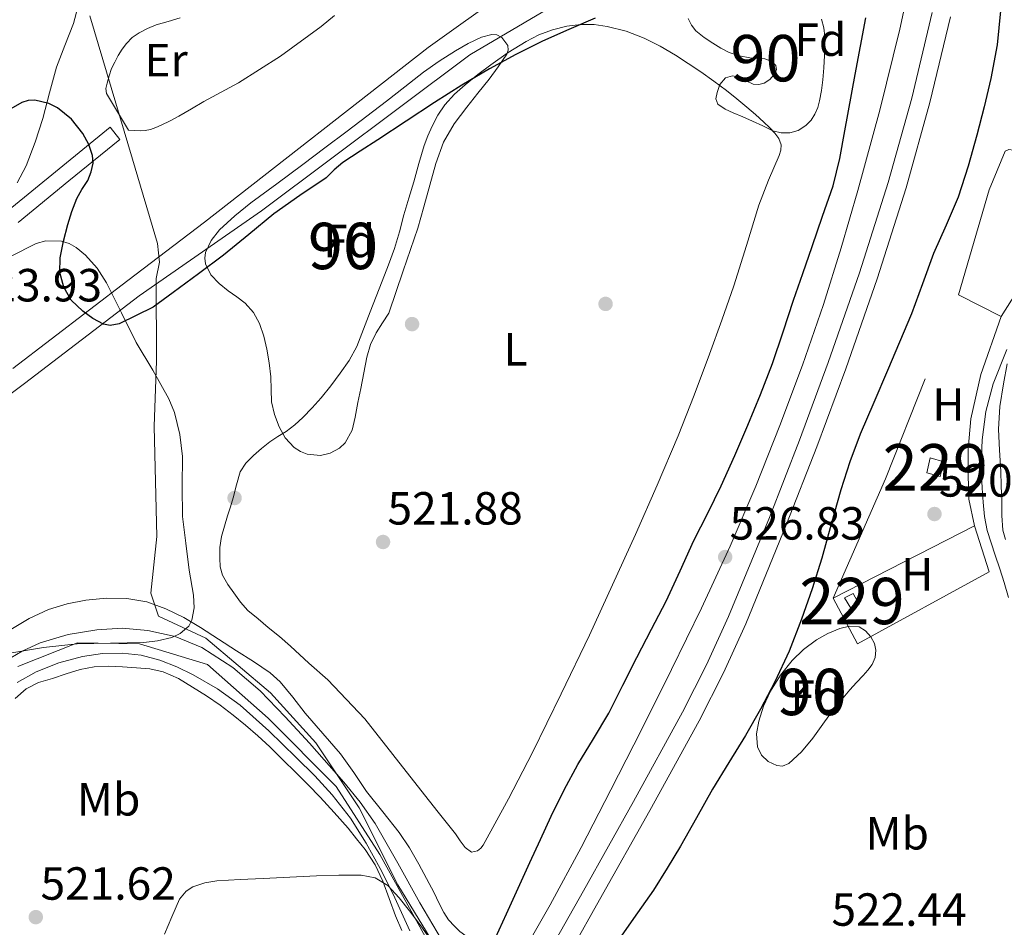
# Model space of a CAD drawing. Units: metres. Extents: x 566314 to 573165, y 4747259 to 4751955.
# Drawn here: x 566709 to 566921, y 4748559 to 4748755 of the extents above; entities that cross this region are included whole.
import ezdxf
from ezdxf.enums import TextEntityAlignment as Align

# ---------------------------------------------------------------- set-up
doc = ezdxf.new("R2010")
doc.units = ezdxf.units.M
doc.header["$MEASUREMENT"] = 0
for name, pattern in [('DGN Style 2', [85.41880000000002, 51.25128000000001, -34.16752000000001]), ('DGN Style 3', [119.58632000000003, 85.41880000000002, -34.16752000000001]), ('DGN Style 4', [136.75549880000005, 68.33504000000002, -34.16752000000001, 0.08541880000000002, -34.16752000000001])]:
    doc.linetypes.add(name, pattern=pattern)
for name, color, linetype, lineweight in [('Nivel 1', 7, 'Continuous', 0), ('Nivel 11', 7, 'Continuous', 0), ('Nivel 13', 7, 'Continuous', 0), ('Nivel 15', 7, 'Continuous', 0), ('Nivel 17', 7, 'Continuous', 0), ('Nivel 20', 7, 'Continuous', 0), ('Nivel 21', 7, 'Continuous', 0), ('Nivel 23', 7, 'Continuous', 0), ('Nivel 24', 7, 'Continuous', 0), ('Nivel 35', 7, 'Continuous', 0), ('Nivel 36', 7, 'Continuous', 0), ('Nivel 37', 7, 'Continuous', 0), ('Nivel 4', 7, 'Continuous', 0), ('Nivel 41', 7, 'Continuous', 0), ('Nivel 48', 7, 'Continuous', 0), ('Nivel 5', 7, 'Continuous', 0), ('Nivel 51', 7, 'Continuous', 0), ('Nivel 52', 7, 'Continuous', 0), ('Nivel 57', 7, 'Continuous', 0), ('Nivel 7', 7, 'Continuous', 0)]:
    doc.layers.add(name, color=color, linetype=linetype, lineweight=lineweight)
doc.styles.add('Style-Arial', font='txt')
doc.styles.add('Style-Arial Narrow', font='txt')

# ---------------------------------------------------------------- blocks, each defined once
blk = doc.blocks.new('5PATER')
at = {"layer": 'Nivel 7', "linetype": 'Continuous', "lineweight": 0}
h = blk.add_hatch(color=51, dxfattribs=at)
edge = h.paths.add_edge_path()
edge.add_ellipse((-0.00104764848947525, -0.0005224533379077911), major_axis=(-1.095731442372465, -1.110710699892244), ratio=0.999422240966032, start_angle=0, end_angle=360)
blk = doc.blocks.new('5PERFI_1')
at = {"layer": 'Nivel 17', "linetype": 'Continuous', "lineweight": 0}
h = blk.add_hatch(color=7, dxfattribs=at)
edge = h.paths.add_edge_path()
edge.add_arc((-0.003348067402839661, 0.002808375284075737), 1.559999998626405, 315.0000000018422, 675.0000000018422)
blk = doc.blocks.new('5PERFI')
at = {"layer": 'Nivel 17', "color": 7, "linetype": 'Continuous', "lineweight": 0}
blk.add_blockref('5PERFI_1', (0, 0), dxfattribs=at)

msp = doc.modelspace()

# ---------------------------------------------------------------- linework, layer by layer
at = {"layer": 'Nivel 1', "color": 7, "linetype": 'Continuous', "lineweight": 0}
msp.add_polyline3d([(566800.2399999984, 4748552.619999999, 524.48), (566790.4400000013, 4748568.65, 523.03), (566782.1099999994, 4748585.210000001, 523.79), (566772.7699999996, 4748599.24, 522.1), (566762.9899999984, 4748610.02, 522.05), (566749.0199999996, 4748621.790000001, 520.86), (566738.8299999982, 4748626.529999999, 521.08), (566737.1799999997, 4748631.48, 520.1800000000001), (566738.4899999984, 4748643.76, 521.29), (566737.870000001, 4748667.48, 523.29), (566738.3599999994, 4748681.6, 524.34), (566738.3500000015, 4748699.369999999, 525.04), (566739.0100000016, 4748702.890000001, 525.0600000000001), (566738.6000000015, 4748706.939999999, 525.08), (566733.1799999997, 4748725.07, 525.26), (566724.0399999991, 4748755.99, 526.67)], dxfattribs=at)
at = {"layer": 'Nivel 11', "color": 142, "linetype": 'Continuous', "lineweight": 13}
for points in [[(566705.7899999991, 4748616.82, 518.1), (566709.4100000001, 4748619, 518.11), (566713.3299999982, 4748620.800000001, 518.12), (566719.3500000015, 4748622.609999999, 518.14), (566725.5199999996, 4748623.640000001, 518.19), (566731.0199999996, 4748623.949999999, 518.25), (566736.5100000016, 4748623.49, 518.3100000000001), (566742.4400000013, 4748622.16, 518.3100000000001), (566748.129999999, 4748619.779999999, 518.33), (566754.8200000003, 4748615.51, 518.51), (566760.75, 4748610.439999999, 518.71), (566766.1600000001, 4748604.880000001, 518.94), (566771.3599999994, 4748599.16, 519.15), (566778.8099999987, 4748590.76, 519.25), (566782.3399999999, 4748586.42, 519.25), (566785.5500000007, 4748581.83, 519.24), (566790.4299999997, 4748573.310000001, 519.24), (566795.1700000018, 4748564.720000001, 519.21), (566799.8200000003, 4748556.859999999, 519.14), (566804.5700000003, 4748549.040000001, 519.07), (566807.3900000006, 4748544.85, 519.02)], [(566708.3500000015, 4748612.220000001, 518.3100000000001), (566712.4499999993, 4748614.529999999, 518.3100000000001), (566717.3500000015, 4748616.52, 518.3100000000001), (566722.4600000009, 4748617.859999999, 518.3100000000001), (566726.7300000004, 4748618.49, 518.3100000000001), (566730.9899999984, 4748618.560000001, 518.3100000000001), (566735.0599999987, 4748618.109999999, 518.3100000000001), (566739.0899999999, 4748617.08, 518.3100000000001), (566742.7800000012, 4748615.630000001, 518.3100000000001), (566746.2899999991, 4748613.880000001, 518.3100000000001), (566751.5500000007, 4748610.859999999, 518.38), (566756.4600000009, 4748607.35, 518.52), (566762.620000001, 4748601.84, 518.7), (566768.5399999991, 4748596.1, 518.89), (566772.5, 4748592.15, 519.03), (566776.3000000007, 4748588.050000001, 519.15), (566780.2100000009, 4748583.01, 519.1800000000001), (566783.6000000015, 4748577.6, 519.16), (566786.5899999999, 4748572.16, 519.16), (566789.4200000018, 4748566.640000001, 519.16), (566793, 4748558.73, 519.1800000000001)]]:
    msp.add_polyline3d(points, dxfattribs=at)
at = {"layer": 'Nivel 13', "color": 4, "linetype": 'Continuous', "lineweight": 13}
for points in [[(566707.4200000018, 4748679.98, 525.98), (566732.1799999997, 4748698.9, 525.98), (566748.7100000009, 4748711.52, 525.61), (566796.9499999993, 4748749.140000001, 525.58), (566830.129999999, 4748772.880000001, 525.5600000000001), (566844.1799999997, 4748781.140000001, 525.5600000000001), (566850.0799999982, 4748783.199999999, 525.5600000000001), (566852.1000000015, 4748783.26, 525.5600000000001), (566855.1700000018, 4748783.040000001, 525.5600000000001), (566858.7600000016, 4748782.16, 525.5600000000001), (566869.5500000007, 4748776.310000001, 525.5600000000001)], [(566698.1999999993, 4748668.029999999, 525.98), (566709.9200000018, 4748676.710000001, 525.98), (566734.6799999997, 4748695.640000001, 525.98), (566761.0399999991, 4748713.92, 525.5600000000001), (566805.9400000013, 4748747.6, 525.5600000000001), (566824.129999999, 4748758.290000001, 525.5600000000001), (566848.1499999985, 4748767.9, 525.5600000000001), (566853.6700000018, 4748769.09, 525.5600000000001), (566857.5199999996, 4748769.390000001, 525.5600000000001), (566861.4299999997, 4748769.199999999, 525.5600000000001), (566865.7699999996, 4748767.960000001, 525.5600000000001)]]:
    msp.add_polyline3d(points, dxfattribs=at)
at = {"layer": 'Nivel 15', "color": 1, "linetype": 'Continuous', "lineweight": 0}
for points in [[(566904.5300000012, 4748657.460000001, 521.9300000000001), (566905.25, 4748660.66, 522.1), (566908.1400000006, 4748659.810000001, 521.59), (566907.3999999985, 4748656.66, 521.4300000000001), (566904.5300000012, 4748657.460000001, 521.9300000000001)], [(566888.129999999, 4748628.26, 523.94), (566886.7800000012, 4748630.51, 524.17), (566888.6099999994, 4748631.41, 524), (566889.8999999985, 4748629.07, 523.77), (566888.129999999, 4748628.26, 523.94)]]:
    msp.add_polyline3d(points, dxfattribs=at)
at = {"layer": 'Nivel 20', "color": 7, "linetype": 'DGN Style 2', "lineweight": 0, "extrusion": (-0.4499445289470275, 0.1889737249058697, 0.8728338055814739), "elevation": 642754.9289137288, "flags": 128}
msp.add_lwpolyline([(-4597675.735388201, -1148517.832247254), (-4597703.782819126, -1148517.36095275), (-4597746.449021064, -1148518.344523894)], dxfattribs=at)
at = {"layer": 'Nivel 20', "color": 7, "linetype": 'DGN Style 2', "lineweight": 0, "extrusion": (0.0372454524303225, -0.01866312258439154, 0.9991318552266566), "elevation": -66989.9763660722, "flags": 128}
msp.add_lwpolyline([(4499489.316926297, 1619138.328176187), (4499489.316926297, 1619128.006466057)], dxfattribs=at)
at = {"layer": 'Nivel 20', "color": 7, "linetype": 'DGN Style 2', "lineweight": 0, "extrusion": (0.02081990416908126, 0.01065617959770979, 0.9997264512989399), "elevation": 62925.943937491, "flags": 128}
msp.add_lwpolyline([(3968837.470587252, -2667436.734967191), (3968837.470587252, -2667470.939791411)], dxfattribs=at)
at = {"layer": 'Nivel 20', "color": 7, "linetype": 'DGN Style 2', "lineweight": 0}
for points in [[(566872.6400000006, 4748725.92, 521.34), (566870.3900000006, 4748720.560000001, 521.15), (566868.2699999996, 4748715.15, 521.03), (566865.5899999999, 4748706.470000001, 520.95), (566862.8500000015, 4748697.790000001, 520.87), (566860.2800000012, 4748690.4, 520.8), (566857.629999999, 4748683.029999999, 520.73), (566854.3500000015, 4748674.199999999, 520.82), (566850.8999999985, 4748665.439999999, 521), (566846.3500000015, 4748654.77, 521.16), (566841.6499999985, 4748644.16, 521.29), (566836.7300000004, 4748633.279999999, 521.35), (566831.7300000004, 4748622.439999999, 521.37), (566825.6600000001, 4748609.779999999, 521.35), (566819.4699999988, 4748597.17, 521.34), (566814.3000000007, 4748587.130000001, 521.63), (566808.8299999982, 4748577.199999999, 521.9), (566808.3000000007, 4748576.52, 521.9), (566807.620000001, 4748575.939999999, 521.9), (566806.3500000015, 4748575.68, 521.9), (566804.9299999997, 4748576.640000001, 521.9), (566803.8999999985, 4748578.140000001, 521.95), (566802.879999999, 4748579.619999999, 521.98), (566799.1499999985, 4748584.32, 521.79), (566795.4200000018, 4748589.029999999, 521.61), (566783.3000000007, 4748604.4, 521.79), (566775.3000000007, 4748612.790000001, 521.85), (566771.2699999996, 4748616.439999999, 521.88), (566767.25, 4748620.1, 521.91), (566764.879999999, 4748622.140000001, 522.02), (566762.4800000004, 4748624.130000001, 522.14), (566760.2899999991, 4748625.949999999, 522.16), (566758.1099999994, 4748627.779999999, 522.17), (566756.5100000016, 4748629.58, 522.1800000000001), (566755.1000000015, 4748631.57, 522.19), (566753.7800000012, 4748633.390000001, 522.19), (566752.620000001, 4748635.380000001, 522.19), (566752.120000001, 4748637.199999999, 522.19), (566752.0300000012, 4748639.040000001, 522.19), (566752.0399999991, 4748641.390000001, 522.19), (566752.379999999, 4748643.699999999, 522.19), (566753.0399999991, 4748645.960000001, 522.1800000000001), (566753.7300000004, 4748648.210000001, 522.17), (566754.3399999999, 4748650.15, 522.16), (566754.9499999993, 4748652.08, 522.14), (566755.629999999, 4748654.859999999, 522.1), (566756.3999999985, 4748657.640000001, 522.04), (566757.6400000006, 4748659.560000001, 521.95), (566759.3099999987, 4748661.189999999, 521.88), (566761.0199999996, 4748662.73, 521.88), (566762.8000000007, 4748664.15, 521.88), (566764.5700000003, 4748665.27, 521.89), (566766.3399999999, 4748666.4, 521.9), (566768.1999999993, 4748667.84, 521.9), (566769.9499999993, 4748669.4, 521.9), (566771.9699999988, 4748671.460000001, 521.91), (566773.870000001, 4748673.640000001, 521.91), (566775.9699999988, 4748676.25, 521.91), (566777.9699999988, 4748678.93, 521.91), (566779.9699999988, 4748681.710000001, 521.91), (566781.5899999999, 4748684.689999999, 521.91), (566783.0300000012, 4748688.439999999, 521.91), (566784.4699999988, 4748692.199999999, 521.91), (566785.75, 4748695.5, 521.91), (566787.0300000012, 4748698.800000001, 521.91), (566788.3900000006, 4748702.32, 521.91), (566789.6999999993, 4748705.859999999, 521.91), (566790.7600000016, 4748709.460000001, 521.92), (566791.7300000004, 4748713.09, 521.9300000000001), (566792.8000000007, 4748716.65, 522), (566793.879999999, 4748720.210000001, 522.14), (566794.9899999984, 4748724.140000001, 522.36), (566796.1000000015, 4748728.07, 522.59), (566796.870000001, 4748730.16, 522.59), (566797.8000000007, 4748732.189999999, 522.6), (566799.0399999991, 4748734.59, 522.78), (566800.5799999982, 4748736.82, 522.97), (566802.6600000001, 4748739.08, 523.1), (566804.9499999993, 4748741.119999999, 523.24), (566807.6999999993, 4748743.34, 523.46), (566810.5199999996, 4748745.470000001, 523.69), (566814.2300000004, 4748748.060000001, 523.94), (566818.0799999982, 4748750.48, 524.07), (566820.870000001, 4748751.880000001, 524.0600000000001), (566823.8099999987, 4748752.960000001, 524.03), (566826.8500000015, 4748753.74, 524.03), (566829.9200000018, 4748754.130000001, 524.03), (566832.7600000016, 4748754.119999999, 524.01), (566835.5899999999, 4748753.73, 523.99), (566839.6499999985, 4748752.720000001, 523.95), (566843.5599999987, 4748751.220000001, 523.82), (566847, 4748749.460000001, 523.58), (566850.3099999987, 4748747.52, 523.29), (566853.0599999987, 4748745.75, 523.03), (566855.7800000012, 4748743.92, 522.78), (566858.5700000003, 4748741.93, 522.61), (566861.3099999987, 4748739.869999999, 522.46), (566863.5199999996, 4748738.109999999, 522.17), (566865.6799999997, 4748736.300000001, 521.9), (566867.5300000012, 4748734.699999999, 521.77), (566869.3599999994, 4748733.07, 521.66)], [(566869.3599999994, 4748733.07, 521.66), (566870.5599999987, 4748731.91, 521.59), (566871.7100000009, 4748730.67, 521.53), (566872.620000001, 4748729.52, 521.47), (566873.120000001, 4748728.220000001, 521.42), (566873.0199999996, 4748727.07, 521.38), (566872.6400000006, 4748725.92, 521.34)], [(566911.3099999987, 4748695.82, 521.1), (566917.9400000013, 4748718.449999999, 520.76), (566921.379999999, 4748726.83, 520.76), (566922.2100000009, 4748727.15, 520.75), (566923.1000000015, 4748727.040000001, 520.73), (566931.2600000016, 4748715.779999999, 520.39), (566931.6999999993, 4748713.859999999, 520.36), (566931.5500000007, 4748711.949999999, 520.38), (566925.0199999996, 4748698.189999999, 520.57), (566920.5300000012, 4748691.199999999, 520.67)], [(566920.5300000012, 4748691.199999999, 520.67), (566916.1600000001, 4748678.67, 520.54), (566913.9699999988, 4748669.119999999, 520.76), (566913.4400000013, 4748662.59, 520.89), (566913.4100000001, 4748657.01, 520.79), (566913.5700000003, 4748651.790000001, 520.54), (566914.7800000012, 4748646.029999999, 520.55)], [(566914.7800000012, 4748646.029999999, 520.55), (566917.9699999988, 4748636.08, 520.57), (566889.5700000003, 4748620.58, 520.91), (566884.3399999999, 4748630.449999999, 521.35)]]:
    msp.add_polyline3d(points, dxfattribs=at)
at = {"layer": 'Nivel 21', "color": 7, "linetype": 'DGN Style 3', "lineweight": 0}
for points in [[(566706.3999999985, 4748714, 523.67), (566717.3900000006, 4748722.98, 524.51), (566728.370000001, 4748731.960000001, 525.35), (566730.4899999984, 4748729.359999999, 525.35)], [(566921.7300000004, 4748684.08, 520.34), (566918.8200000003, 4748676.630000001, 520.35), (566917.2100000009, 4748670.67, 520.34), (566916.4600000009, 4748664.550000001, 520.35), (566916.2899999991, 4748660.880000001, 520.35), (566916.3000000007, 4748657.220000001, 520.36), (566916.4400000013, 4748654.17, 520.37), (566916.6600000001, 4748651.119999999, 520.38), (566916.9200000018, 4748648.02, 520.39), (566917.5199999996, 4748644.99, 520.39), (566918.3900000006, 4748642.34, 520.39), (566919.2600000016, 4748639.699999999, 520.39), (566920.2199999988, 4748636.77, 520.39), (566921.1700000018, 4748633.84, 520.39), (566922.1400000006, 4748630.58, 520.35)]]:
    msp.add_polyline3d(points, dxfattribs=at)
at = {"layer": 'Nivel 21', "color": 7, "linetype": 'Continuous', "lineweight": 0}
msp.add_polyline3d([(566730.4899999984, 4748729.359999999, 525.35), (566719.5, 4748720.390000001, 524.51), (566708.5599999987, 4748711.449999999, 523.67)], dxfattribs=at)
at = {"layer": 'Nivel 23', "color": 70, "linetype": 'DGN Style 4', "lineweight": 0}
msp.add_polyline3d([(566803.1499999985, 4748545.16, 522.12), (566786.5399999991, 4748575.18, 522.32), (566777.1499999985, 4748589.859999999, 523.96), (566762.4800000004, 4748604.550000001, 523.1800000000001), (566749.3599999994, 4748616.1, 523.84), (566734.6900000013, 4748620.609999999, 522.67), (566721.379999999, 4748620.800000001, 522.77), (566708.4600000009, 4748615.710000001, 522.75)], dxfattribs=at)
at = {"layer": 'Nivel 24', "color": 7, "linetype": 'DGN Style 4', "lineweight": 0}
for points in [[(566815.2399999984, 4748550.4, 526.24), (566823.2899999991, 4748564.279999999, 526.22), (566829.9299999997, 4748576.65, 526.44), (566836.379999999, 4748589.119999999, 526.7), (566842.9600000009, 4748602.060000001, 526.54), (566849.4699999988, 4748615.029999999, 526.4300000000001), (566855.9200000018, 4748628.290000001, 526.62), (566862.1099999994, 4748641.67, 526.87), (566867.6400000006, 4748654.6, 527.2), (566872.8200000003, 4748667.68, 527.48), (566877.6999999993, 4748680.640000001, 527.64), (566882.2199999988, 4748693.73, 527.79), (566886.0399999991, 4748706.01, 527.98), (566889.6000000015, 4748718.369999999, 528.15), (566894.379999999, 4748735.689999999, 528.32), (566898.7100000009, 4748753.140000001, 528.46), (566901.7699999996, 4748767.939999999, 528.55)], [(566905.6799999997, 4748756.699999999, 528.52), (566901.25, 4748738.279999999, 528.24), (566896.1999999993, 4748720.060000001, 527.99), (566889.9899999984, 4748700.59, 527.84), (566883.25, 4748681.26, 527.69), (566877.0500000007, 4748664.51, 527.55), (566870.5500000007, 4748647.859999999, 527.4), (566861.75, 4748626.470000001, 527.1), (566857.0199999996, 4748616.040000001, 526.92), (566851.8399999999, 4748605.83, 526.76), (566841.2399999984, 4748586.58, 526.58), (566830.4499999993, 4748567.359999999, 526.51), (566819.5799999982, 4748548.02, 526.67), (566808.6099999994, 4748528.800000001, 526.79), (566803.1400000006, 4748519.82, 526.7), (566794.3200000003, 4748506.66, 526.48), (566785.0399999991, 4748493.74, 526.3100000000001), (566768.9600000009, 4748472.029999999, 526.15), (566752.629999999, 4748450.49, 526.01), (566739.5599999987, 4748433.439999999, 525.9), (566726.1400000006, 4748416.76, 525.85), (566714.4200000018, 4748403.34, 525.9300000000001), (566702.4200000018, 4748390.029999999, 526.03)], [(566909.5899999999, 4748755.810000001, 528.52), (566905.1400000006, 4748737.279999999, 528.24), (566900.0500000007, 4748718.91, 527.99), (566893.7899999991, 4748699.32, 527.84), (566887.0199999996, 4748679.91, 527.69), (566880.8000000007, 4748663.08, 527.55), (566874.2699999996, 4748646.369999999, 527.4), (566865.4400000013, 4748624.880000001, 527.1), (566860.6400000006, 4748614.310000001, 526.92), (566855.3900000006, 4748603.960000001, 526.76), (566844.7399999984, 4748584.630000001, 526.58), (566833.9499999993, 4748565.4, 526.51), (566823.0700000003, 4748546.040000001, 526.67), (566812.0599999987, 4748526.76, 526.79), (566806.5199999996, 4748517.66, 526.7), (566797.6099999994, 4748504.380000001, 526.48), (566788.2800000012, 4748491.380000001, 526.3100000000001), (566772.1700000018, 4748469.619999999, 526.15), (566755.8200000003, 4748448.050000001, 526.01), (566742.7199999988, 4748430.960000001, 525.9), (566729.2100000009, 4748414.18, 525.85), (566717.4200000018, 4748400.68, 525.9300000000001), (566705.4200000018, 4748387.369999999, 526.03)]]:
    msp.add_polyline3d(points, dxfattribs=at)
at = {"layer": 'Nivel 35', "color": 92, "linetype": 'DGN Style 3', "lineweight": 0}
for points in [[(566721.4499999993, 4748757.880000001, 528.9), (566720.5199999996, 4748754.34, 528.67), (566718.6099999994, 4748749.630000001, 528.49), (566716.8399999999, 4748744.9, 528.51), (566715.3500000015, 4748739.390000001, 528.57), (566713.879999999, 4748733.880000001, 528.63), (566712.1999999993, 4748728.74, 528.66), (566710.2800000012, 4748723.68, 528.71), (566708.3399999999, 4748720, 528.9)], [(566881.7600000016, 4748755.25, 529.3100000000001), (566882.2899999991, 4748753.43, 529.3100000000001), (566882.5, 4748751.58, 529.3100000000001), (566882.5199999996, 4748749.5, 529.3100000000001), (566882.4699999988, 4748747.42, 529.3100000000001), (566882.2899999991, 4748744.82, 529.3), (566882.0700000003, 4748742.210000001, 529.29), (566881.7800000012, 4748739.92, 529.1800000000001), (566881.3900000006, 4748737.65, 528.97), (566880.9800000004, 4748736.210000001, 528.82), (566880.370000001, 4748734.82, 528.67), (566879.5399999991, 4748733.5, 528.47), (566878.3999999985, 4748732.35, 528.3), (566876.7300000004, 4748731.300000001, 528.22), (566874.9299999997, 4748730.779999999, 528.23), (566873.1000000015, 4748730.76, 528.25), (566871.3299999982, 4748731.220000001, 528.27), (566869.120000001, 4748732.26, 528.27), (566866.9100000001, 4748733.300000001, 528.28), (566864.8200000003, 4748734.189999999, 528.3), (566862.7199999988, 4748735.07, 528.35), (566861.0199999996, 4748735.85, 528.45), (566859.4299999997, 4748736.93, 528.55), (566859.0100000016, 4748738.119999999, 528.59), (566859.2800000012, 4748739.460000001, 528.6), (566859.8999999985, 4748741.16, 528.6), (566861.1099999994, 4748742.640000001, 528.6), (566862.5799999982, 4748743.060000001, 528.6), (566864.0500000007, 4748742.77, 528.6), (566865.5399999991, 4748741.98, 528.6), (566867.0399999991, 4748741.25, 528.6), (566868.2399999984, 4748741.17, 528.62), (566869.4600000009, 4748741.49, 528.65), (566870.620000001, 4748742.290000001, 528.67), (566871.5500000007, 4748743.359999999, 528.6800000000001), (566872.0700000003, 4748744.34, 528.69), (566871.9499999993, 4748745.300000001, 528.7), (566870.8999999985, 4748746.220000001, 528.72), (566869.5899999999, 4748746.74, 528.76), (566867.9699999988, 4748746.83, 528.82), (566866.370000001, 4748746.91, 528.91), (566864.1099999994, 4748747.369999999, 529.1), (566861.9100000001, 4748748.08, 529.3100000000001), (566860.0799999982, 4748749.01, 529.49), (566858.3399999999, 4748750.08, 529.59), (566856.4699999988, 4748751.32, 529.59), (566854.7100000009, 4748752.74, 529.58), (566853.7300000004, 4748753.98, 529.58), (566853.0100000016, 4748755.41, 529.58)], [(566788.4699999988, 4748691.880000001, 526.79), (566787.120000001, 4748689.77, 526.72), (566785.7800000012, 4748687.67, 526.65), (566784.5100000016, 4748685.119999999, 526.58), (566783.7300000004, 4748682.369999999, 526.55), (566783.0700000003, 4748679.029999999, 526.5600000000001), (566782.4200000018, 4748675.68, 526.57), (566781.8200000003, 4748672.59, 526.58), (566781.2199999988, 4748669.49, 526.59), (566780.5599999987, 4748666.640000001, 526.65), (566779.0700000003, 4748663.91, 526.8100000000001), (566777.879999999, 4748662.75, 526.92), (566775.8500000015, 4748661.68, 527.08), (566773.75, 4748661.220000001, 527.24), (566770.879999999, 4748661.470000001, 527.46), (566769.4400000013, 4748662.040000001, 527.57), (566768.0700000003, 4748662.949999999, 527.67), (566766.1400000006, 4748665.029999999, 527.85), (566764.870000001, 4748667.41, 528.01), (566763.8299999982, 4748670.060000001, 528.13), (566763.2199999988, 4748672.77, 528.25), (566763.120000001, 4748675.460000001, 528.47), (566763.0300000012, 4748678.15, 528.79), (566762.6600000001, 4748681.15, 529.26), (566762.1799999997, 4748684.130000001, 529.72), (566761.5199999996, 4748686.91, 530.11), (566760.5799999982, 4748689.640000001, 530.51), (566759.3000000007, 4748692.040000001, 530.91), (566757.5100000016, 4748694.08, 531.26), (566755.6799999997, 4748695.42, 531.33), (566753.8099999987, 4748696.689999999, 531.3100000000001), (566751.879999999, 4748698.290000001, 531.32), (566750.0799999982, 4748700.130000001, 531.34), (566748.9200000018, 4748702.5, 531.34), (566748.7800000012, 4748703.779999999, 531.34), (566748.9600000009, 4748704.98, 531.34), (566750.1499999985, 4748707.560000001, 531.34), (566751.9899999984, 4748709.880000001, 531.3100000000001), (566755.3099999987, 4748712.91, 531.1800000000001), (566758.7600000016, 4748715.68, 531.02), (566764.3599999994, 4748719.779999999, 530.8), (566769.9400000013, 4748723.91, 530.51), (566774.7100000009, 4748727.52, 530.16), (566779.4800000004, 4748731.140000001, 529.79), (566783.7199999988, 4748734.380000001, 529.46), (566787.9699999988, 4748737.619999999, 529.16), (566791.9600000009, 4748740.720000001, 529.04), (566795.9400000013, 4748743.84, 528.97), (566799.3299999982, 4748746.220000001, 528.86), (566802.8399999999, 4748748.470000001, 528.76), (566805.620000001, 4748750.029999999, 528.69), (566808.4800000004, 4748751.390000001, 528.62), (566810.6700000018, 4748752, 528.5600000000001), (566811.8099999987, 4748751.880000001, 528.52), (566812.879999999, 4748751.33, 528.47), (566814.120000001, 4748749.57, 528.33), (566814.25, 4748748.59, 528.25), (566813.9699999988, 4748747.73, 528.19), (566812.1000000015, 4748745.02, 528), (566810.1000000015, 4748742.35, 527.82), (566807.7100000009, 4748739.34, 527.6), (566805.3299999982, 4748736.32, 527.4), (566802.5799999982, 4748732.710000001, 527.28), (566800.3099999987, 4748728.790000001, 527.21), (566798.6499999985, 4748724.17, 527.08), (566797.3000000007, 4748719.48, 526.97), (566796.0700000003, 4748714.83, 526.92), (566794.7199999988, 4748710.23, 526.89), (566791.5899999999, 4748701.050000001, 526.84), (566788.4699999988, 4748691.880000001, 526.79)], [(566706.9400000013, 4748704.140000001, 529.42), (566712.4400000013, 4748706.890000001, 529.46), (566714.5300000012, 4748707.51, 529.5), (566717.9299999997, 4748707.41, 529.63), (566719.5799999982, 4748706.880000001, 529.72), (566721.0799999982, 4748706.029999999, 529.8100000000001), (566723.1000000015, 4748704.359999999, 530.05), (566725.6000000015, 4748701.57, 530.5600000000001), (566727.6099999994, 4748698.41, 530.9), (566730.8299999982, 4748691.98, 531.01), (566734.0399999991, 4748685.58, 530.96), (566737.6000000015, 4748679.59, 530.8100000000001), (566741.0799999982, 4748673.449999999, 530.71), (566742.2899999991, 4748670.439999999, 530.7), (566743.4200000018, 4748665.75, 530.7), (566743.9600000009, 4748660.970000001, 530.71), (566743.9299999997, 4748654.52, 530.72), (566743.9899999984, 4748648.07, 530.74), (566744.6799999997, 4748642.26, 530.76), (566745.4299999997, 4748636.460000001, 530.77), (566746.3599999994, 4748631.08, 530.66), (566746.5300000012, 4748628.380000001, 530.57), (566746.0399999991, 4748625.710000001, 530.48), (566745.3599999994, 4748624.43, 530.45), (566743.4899999984, 4748622.790000001, 530.38), (566741.6799999997, 4748621.98, 530.33), (566738.6400000006, 4748621.26, 530.26), (566735.6400000006, 4748620.91, 530.2), (566728.4499999993, 4748620.720000001, 530.15), (566721.2699999996, 4748620.560000001, 530.13), (566714.0100000016, 4748619.790000001, 529.86), (566706.7699999996, 4748618.540000001, 529.62)], [(566884.2899999991, 4748606.369999999, 528.09), (566882.1000000015, 4748603.300000001, 528.11), (566879.9200000018, 4748600.23, 528.12), (566877.4600000009, 4748597.300000001, 528.02), (566874.7399999984, 4748594.76, 527.88), (566873.370000001, 4748594.24, 527.87), (566872.129999999, 4748594.35, 527.88), (566870.2600000016, 4748595.18, 527.89), (566868.8200000003, 4748596.609999999, 527.88), (566867.9899999984, 4748598.41, 527.86), (566867.7399999984, 4748601.199999999, 527.8100000000001), (566868.2600000016, 4748603.91, 527.71), (566869.3099999987, 4748607.17, 527.5), (566870.7699999996, 4748610.359999999, 527.29), (566872.9299999997, 4748613.83, 527.08), (566875.4600000009, 4748617.01, 526.87), (566877.9400000013, 4748619.380000001, 526.71), (566880.6999999993, 4748621.439999999, 526.55), (566883.1600000001, 4748622.83, 526.4300000000001), (566885.7399999984, 4748623.91, 526.3100000000001), (566887.8200000003, 4748624.42, 526.25), (566889.9200000018, 4748624.23, 526.22), (566891.3099999987, 4748623.4, 526.21), (566892.4499999993, 4748622.08, 526.2), (566893.2100000009, 4748620.67, 526.2), (566893.5, 4748619.23, 526.2), (566893.3500000015, 4748617.67, 526.22), (566892.6999999993, 4748616.16, 526.27), (566891.75, 4748614.880000001, 526.39), (566890.7399999984, 4748613.73, 526.55), (566889.3000000007, 4748612.220000001, 526.77), (566887.8999999985, 4748610.689999999, 527.07), (566886.1000000015, 4748608.529999999, 527.58), (566884.2899999991, 4748606.369999999, 528.09)], [(566740.0799999982, 4748557.960000001, 525.98), (566741.6900000013, 4748561.74, 526.22), (566743.379999999, 4748565.51, 526.33), (566744.7699999996, 4748567.24, 526.34), (566746.2399999984, 4748568.18, 526.34), (566748.8000000007, 4748569.08, 526.34), (566751.4200000018, 4748569.460000001, 526.35), (566756.3999999985, 4748569.76, 526.35), (566761.379999999, 4748570.02, 526.35), (566767.1400000006, 4748570.300000001, 526.35), (566772.9100000001, 4748570.58, 526.35), (566777.6999999993, 4748570.720000001, 526.35), (566782.5, 4748570.710000001, 526.35), (566785.5500000007, 4748570.130000001, 526.35), (566788.2699999996, 4748568.470000001, 526.35), (566790.7399999984, 4748565.83, 526.35), (566792.9100000001, 4748563.040000001, 526.35), (566795.4200000018, 4748559.800000001, 526.36)], [(566795.4200000018, 4748559.800000001, 526.36), (566797.7800000012, 4748556.42, 526.39)]]:
    msp.add_polyline3d(points, dxfattribs=at)
at = {"layer": 'Nivel 36', "color": 92, "linetype": 'Continuous', "lineweight": 0}
for points in [[(566732.3399999999, 4748731.33, 525.39), (566729.9899999984, 4748735.279999999, 525.42), (566727.6400000006, 4748739.24, 525.45), (566727.4800000004, 4748740.34, 525.46), (566727.7600000016, 4748741.51, 525.47), (566728.1799999997, 4748743.07, 525.47), (566728.7199999988, 4748744.609999999, 525.47), (566729.379999999, 4748746.040000001, 525.47), (566730.120000001, 4748747.43, 525.47), (566730.9499999993, 4748748.790000001, 525.46), (566731.9100000001, 4748750.07, 525.45), (566733.1700000018, 4748751.310000001, 525.45), (566734.629999999, 4748752.32, 525.45), (566736.4400000013, 4748753.290000001, 525.45), (566738.3399999999, 4748754.050000001, 525.45), (566740.9200000018, 4748754.790000001, 525.45), (566743.4899999984, 4748755.560000001, 525.45)], [(566776.7899999991, 4748756.08, 525.53), (566773.9200000018, 4748753.699999999, 525.4), (566765.1600000001, 4748747.34, 525.36), (566756.0399999991, 4748741.57, 525.37), (566752.3299999982, 4748739.560000001, 525.3100000000001), (566748.629999999, 4748737.540000001, 525.26), (566745.9200000018, 4748735.939999999, 525.22), (566743.1999999993, 4748734.359999999, 525.21), (566741.3200000003, 4748733.369999999, 525.22), (566739.4100000001, 4748732.439999999, 525.24), (566738.2699999996, 4748731.92, 525.25), (566737.0799999982, 4748731.49, 525.26), (566735.9800000004, 4748731.25, 525.24), (566734.870000001, 4748731.199999999, 525.24), (566733.6000000015, 4748731.27, 525.3100000000001), (566732.3399999999, 4748731.33, 525.39)]]:
    msp.add_polyline3d(points, dxfattribs=at)
at = {"layer": 'Nivel 4', "color": 30, "linetype": 'Continuous', "lineweight": 30, "elevation": 525, "flags": 128}
for points in [[(566811.5, 4748557.18), (566813.8599999994, 4748562.380000001), (566816.3900000006, 4748567.9), (566818.9299999997, 4748573.42), (566821.2100000009, 4748578.43), (566823.4899999984, 4748583.449999999), (566826.2800000012, 4748589.08), (566829.2699999996, 4748594.6), (566832.6400000006, 4748600.1), (566835.9400000013, 4748605.640000001), (566838.9800000004, 4748611.65), (566842, 4748617.67), (566845.1499999985, 4748623.720000001), (566848.2800000012, 4748629.779999999), (566851.3099999987, 4748636.300000001), (566854.2800000012, 4748642.84), (566857.25, 4748648.73), (566860.1799999997, 4748654.65), (566863.0899999999, 4748661.17), (566865.879999999, 4748667.75), (566868.6600000001, 4748674.359999999), (566871.2399999984, 4748681.050000001), (566873.5199999996, 4748687.859999999), (566875.7800000012, 4748694.68), (566877.7699999996, 4748700.449999999), (566879.7699999996, 4748706.23), (566882.0300000012, 4748712.800000001), (566884.3000000007, 4748719.359999999), (566885.75, 4748725.220000001), (566886.8099999987, 4748731.17), (566889.0799999982, 4748743.380000001), (566891.379999999, 4748755.59)], [(566920.3900000006, 4748757.060000001), (566919.6700000018, 4748749.73), (566918.3099999987, 4748742.470000001), (566916.870000001, 4748736.35), (566915.2699999996, 4748730.279999999), (566913.3900000006, 4748723.550000001), (566911.25, 4748716.9), (566908.6400000006, 4748710.83), (566905.9400000013, 4748704.790000001), (566903.6000000015, 4748698.24), (566901.1700000018, 4748691.73), (566898.6099999994, 4748685.630000001), (566896.0199999996, 4748679.529999999), (566893.0700000003, 4748672.66), (566890.129999999, 4748665.779999999), (566887.879999999, 4748659.83), (566885.9400000013, 4748653.77), (566883.870000001, 4748646.42), (566881.8299999982, 4748639.08), (566879.7600000016, 4748632.449999999), (566877.5100000016, 4748625.880000001), (566874.8099999987, 4748619.040000001), (566871.6999999993, 4748612.380000001), (566868.6400000006, 4748606.529999999), (566865.379999999, 4748600.810000001), (566861.8200000003, 4748595.029999999), (566858.2800000012, 4748589.24), (566854.8200000003, 4748583.1), (566851.379999999, 4748576.949999999), (566848.5199999996, 4748572.18), (566845.5599999987, 4748567.460000001), (566842.1400000006, 4748562.609999999), (566838.7199999988, 4748557.77)], [(566832.9800000004, 4748755.529999999), (566827.3099999987, 4748753.040000001), (566821.6600000001, 4748750.529999999), (566815.8900000006, 4748747.67), (566810.2300000004, 4748744.58), (566804.25, 4748741.02), (566798.3599999994, 4748737.300000001), (566792.2399999984, 4748733.300000001), (566786.120000001, 4748729.290000001), (566782.3299999982, 4748726.82), (566778.5399999991, 4748724.359999999), (566776.7100000009, 4748722.76), (566774.9400000013, 4748721.1), (566769.3000000007, 4748717.23), (566763.6900000013, 4748713.32), (566758.3000000007, 4748708.84), (566752.870000001, 4748704.42), (566747.4400000013, 4748700.369999999), (566741.9899999984, 4748696.34), (566737.6499999985, 4748693.16), (566734, 4748691.359999999), (566730.3599999994, 4748689.560000001), (566728.4299999997, 4748689.199999999), (566726.9400000013, 4748689.540000001), (566724.6799999997, 4748690.73), (566722.4699999988, 4748692.310000001), (566719.9800000004, 4748694.68), (566718.3900000006, 4748697.529999999), (566717.5799999982, 4748700.689999999), (566717.620000001, 4748703.85), (566718.3200000003, 4748707.42), (566719.2399999984, 4748710.98), (566720.129999999, 4748713.83), (566721.1799999997, 4748716.619999999), (566722.3200000003, 4748718.540000001), (566723.5599999987, 4748720.49), (566724.3299999982, 4748722.359999999), (566724.6999999993, 4748724.23), (566724.5899999999, 4748725.85), (566723.7899999991, 4748728.25), (566722.4699999988, 4748730.65), (566720.0599999987, 4748733.75), (566717.0300000012, 4748736.140000001), (566715.1700000018, 4748737.1), (566712.1799999997, 4748737.82), (566710.7300000004, 4748737.75), (566709.379999999, 4748737.34), (566704.0599999987, 4748734.290000001)]]:
    msp.add_lwpolyline(points, dxfattribs=at)
at = {"layer": 'Nivel 5', "color": 30, "linetype": 'Continuous', "lineweight": 0, "elevation": 520, "flags": 128}
for points in [[(566921.4800000004, 4748643.109999999), (566920.8599999994, 4748645.09), (566920.6400000006, 4748648.25), (566920.6400000006, 4748651.449999999), (566920.5399999991, 4748654.640000001), (566920.4400000013, 4748657.83), (566920.1799999997, 4748662.369999999), (566919.9400000013, 4748666.9), (566920.2300000004, 4748671.779999999), (566921.0300000012, 4748676.65), (566921.8500000015, 4748680.970000001)], [(566707, 4748623.67), (566710.9400000013, 4748626.02), (566715.1099999994, 4748627.99), (566719.0899999999, 4748629.24), (566723.1700000018, 4748630.01), (566727.6000000015, 4748630.460000001), (566732.0199999996, 4748630.34), (566736.2800000012, 4748629.619999999), (566740.4100000001, 4748628.17), (566744.2600000016, 4748626.26), (566747.9100000001, 4748624.1), (566751.7800000012, 4748621.58), (566755.6499999985, 4748619.050000001), (566759.3200000003, 4748616.77), (566762.8999999985, 4748614.34), (566765.0300000012, 4748612.4), (566767.7899999991, 4748609.060000001), (566770.4800000004, 4748605.66), (566774.2899999991, 4748601.26), (566778.0700000003, 4748596.84)], [(566791.3000000007, 4748558.76), (566789.9400000013, 4748561.939999999), (566788.5599999987, 4748565.67), (566787.1700000018, 4748569.4), (566785.5100000016, 4748572.949999999), (566783.379999999, 4748576.220000001), (566781.5500000007, 4748578.540000001), (566779.7199999988, 4748580.869999999), (566776.6999999993, 4748584.199999999), (566773.6799999997, 4748587.529999999), (566771.0899999999, 4748590.199999999), (566768.4400000013, 4748592.810000001), (566765.6499999985, 4748595.6), (566762.8500000015, 4748598.380000001), (566760.2699999996, 4748600.74), (566757.5899999999, 4748603.02), (566754.8900000006, 4748605.24), (566752.120000001, 4748607.380000001), (566749.1999999993, 4748609.380000001), (566746.1799999997, 4748611.26), (566743.1099999994, 4748613.1), (566739.8299999982, 4748614.57), (566736.9800000004, 4748615.17), (566734.1000000015, 4748615.43), (566731.0500000007, 4748615.66), (566728.0100000016, 4748615.75), (566724.9699999988, 4748615.6), (566721.9600000009, 4748615.060000001), (566718.9100000001, 4748614.15), (566715.9299999997, 4748613.109999999), (566712.9800000004, 4748612.23), (566710.2800000012, 4748610.890000001), (566707.9299999997, 4748608.83)], [(566778.0700000003, 4748596.84), (566780.9200000018, 4748592.85), (566783.6499999985, 4748588.779999999), (566787.1999999993, 4748584.359999999), (566790.7100000009, 4748579.91), (566792.9400000013, 4748576.57), (566794.9600000009, 4748573.109999999), (566798.2600000016, 4748566.869999999), (566799.2800000012, 4748564.76), (566800.3200000003, 4748562.65), (566801.3900000006, 4748561.109999999), (566802.6799999997, 4748559.720000001), (566803.8000000007, 4748558.58), (566805.0599999987, 4748557.66), (566806.5500000007, 4748556.859999999), (566808.3000000007, 4748555.93)]]:
    msp.add_lwpolyline(points, dxfattribs=at)
at = {"layer": 'Nivel 51', "color": 4, "linetype": 'Continuous', "lineweight": 13}
msp.add_polyline3d([(566698.1999999993, 4748668.029999999, 525.98), (566709.9200000018, 4748676.710000001, 525.98), (566734.6799999997, 4748695.640000001, 525.98), (566761.0399999991, 4748713.92, 525.5600000000001), (566805.9400000013, 4748747.6, 525.5600000000001), (566824.129999999, 4748758.290000001, 525.5600000000001), (566848.1499999985, 4748767.9, 525.5600000000001), (566853.6700000018, 4748769.09, 525.5600000000001), (566857.5199999996, 4748769.390000001, 525.5600000000001), (566861.4299999997, 4748769.199999999, 525.5600000000001), (566865.7699999996, 4748767.960000001, 525.5600000000001), (566865.7699999996, 4748767.960000001, 523.84), (566869.5500000007, 4748776.310000001, 524), (566869.5500000007, 4748776.310000001, 525.5600000000001), (566858.7600000016, 4748782.16, 525.5600000000001), (566855.1700000018, 4748783.040000001, 525.5600000000001), (566852.1000000015, 4748783.26, 525.5600000000001), (566850.0799999982, 4748783.199999999, 525.5600000000001), (566844.1799999997, 4748781.140000001, 525.5600000000001), (566830.129999999, 4748772.880000001, 525.5600000000001), (566796.9499999993, 4748749.140000001, 525.58), (566748.7100000009, 4748711.52, 525.61), (566732.1799999997, 4748698.9, 525.98), (566707.4200000018, 4748679.98, 525.98)], dxfattribs=at)
at = {"layer": 'Nivel 51', "color": 151, "linetype": 'Continuous', "lineweight": 13}
for points in [[(566799.8200000003, 4748556.859999999, 519.14), (566795.1700000018, 4748564.720000001, 519.21), (566790.4299999997, 4748573.310000001, 519.24), (566785.5500000007, 4748581.83, 519.24), (566782.3399999999, 4748586.42, 519.25), (566778.8099999987, 4748590.76, 519.25), (566771.3599999994, 4748599.16, 519.15), (566766.1600000001, 4748604.880000001, 518.94), (566760.75, 4748610.439999999, 518.71), (566754.8200000003, 4748615.51, 518.51), (566748.129999999, 4748619.779999999, 518.33), (566742.4400000013, 4748622.16, 518.3100000000001), (566736.5100000016, 4748623.49, 518.3100000000001), (566731.0199999996, 4748623.949999999, 518.25), (566725.5199999996, 4748623.640000001, 518.19), (566719.3500000015, 4748622.609999999, 518.14), (566713.3299999982, 4748620.800000001, 518.12), (566709.4100000001, 4748619, 518.11), (566705.7899999991, 4748616.82, 518.1)], [(566708.3500000015, 4748612.220000001, 518.3100000000001), (566712.4499999993, 4748614.529999999, 518.3100000000001), (566717.3500000015, 4748616.52, 518.3100000000001), (566722.4600000009, 4748617.859999999, 518.3100000000001), (566726.7300000004, 4748618.49, 518.3100000000001), (566730.9899999984, 4748618.560000001, 518.3100000000001), (566735.0599999987, 4748618.109999999, 518.3100000000001), (566739.0899999999, 4748617.08, 518.3100000000001), (566742.7800000012, 4748615.630000001, 518.3100000000001), (566746.2899999991, 4748613.880000001, 518.3100000000001), (566751.5500000007, 4748610.859999999, 518.38), (566756.4600000009, 4748607.35, 518.52), (566762.620000001, 4748601.84, 518.7), (566768.5399999991, 4748596.1, 518.89), (566772.5, 4748592.15, 519.03), (566776.3000000007, 4748588.050000001, 519.15), (566780.2100000009, 4748583.01, 519.1800000000001), (566783.6000000015, 4748577.6, 519.16), (566786.5899999999, 4748572.16, 519.16), (566789.4200000018, 4748566.640000001, 519.16), (566793, 4748558.73, 519.1800000000001)]]:
    msp.add_polyline3d(points, dxfattribs=at)
at = {"layer": 'Nivel 52', "color": 1, "linetype": 'Continuous', "lineweight": 0}
for points in [[(566904.5300000012, 4748657.460000001, 521.9300000000001), (566907.3999999985, 4748656.66, 521.4300000000001), (566908.1400000006, 4748659.810000001, 521.59), (566905.25, 4748660.66, 522.1)], [(566888.129999999, 4748628.26, 523.94), (566889.8999999985, 4748629.07, 523.77), (566888.6099999994, 4748631.41, 524), (566886.7800000012, 4748630.51, 524.17)]]:
    msp.add_3dface(points, dxfattribs=at)
at = {"layer": 'Nivel 57', "color": 92, "linetype": 'DGN Style 3', "lineweight": 0}
for points in [[(566708.3399999999, 4748720, 528.9), (566710.2800000012, 4748723.68, 528.71), (566712.1999999993, 4748728.74, 528.66), (566713.879999999, 4748733.880000001, 528.63), (566715.3500000015, 4748739.390000001, 528.57), (566716.8399999999, 4748744.9, 528.51), (566718.6099999994, 4748749.630000001, 528.49), (566720.5199999996, 4748754.34, 528.67), (566721.4499999993, 4748757.880000001, 528.9)], [(566853.0100000016, 4748755.41, 529.58), (566853.7300000004, 4748753.98, 529.58), (566854.7100000009, 4748752.74, 529.58), (566856.4699999988, 4748751.32, 529.59), (566858.3399999999, 4748750.08, 529.59), (566860.0799999982, 4748749.01, 529.49), (566861.9100000001, 4748748.08, 529.3100000000001), (566864.1099999994, 4748747.369999999, 529.1), (566866.370000001, 4748746.91, 528.91), (566867.9699999988, 4748746.83, 528.82), (566869.5899999999, 4748746.74, 528.76), (566870.8999999985, 4748746.220000001, 528.72), (566871.9499999993, 4748745.300000001, 528.7), (566872.0700000003, 4748744.34, 528.69), (566871.5500000007, 4748743.359999999, 528.6800000000001), (566870.620000001, 4748742.290000001, 528.67), (566869.4600000009, 4748741.49, 528.65), (566868.2399999984, 4748741.17, 528.62), (566867.0399999991, 4748741.25, 528.6), (566865.5399999991, 4748741.98, 528.6), (566864.0500000007, 4748742.77, 528.6), (566862.5799999982, 4748743.060000001, 528.6), (566861.1099999994, 4748742.640000001, 528.6), (566859.8999999985, 4748741.16, 528.6), (566859.2800000012, 4748739.460000001, 528.6), (566859.0100000016, 4748738.119999999, 528.59), (566859.4299999997, 4748736.93, 528.55), (566861.0199999996, 4748735.85, 528.45), (566862.7199999988, 4748735.07, 528.35), (566864.8200000003, 4748734.189999999, 528.3), (566866.9100000001, 4748733.300000001, 528.28), (566869.120000001, 4748732.26, 528.27), (566871.3299999982, 4748731.220000001, 528.27), (566873.1000000015, 4748730.76, 528.25), (566874.9299999997, 4748730.779999999, 528.23), (566876.7300000004, 4748731.300000001, 528.22), (566878.3999999985, 4748732.35, 528.3), (566879.5399999991, 4748733.5, 528.47), (566880.370000001, 4748734.82, 528.67), (566880.9800000004, 4748736.210000001, 528.82), (566881.3900000006, 4748737.65, 528.97), (566881.7800000012, 4748739.92, 529.1800000000001), (566882.0700000003, 4748742.210000001, 529.29), (566882.2899999991, 4748744.82, 529.3), (566882.4699999988, 4748747.42, 529.3100000000001), (566882.5199999996, 4748749.5, 529.3100000000001), (566882.5, 4748751.58, 529.3100000000001), (566882.2899999991, 4748753.43, 529.3100000000001), (566881.7600000016, 4748755.25, 529.3100000000001)], [(566706.7699999996, 4748618.540000001, 529.62), (566714.0100000016, 4748619.790000001, 529.86), (566721.2699999996, 4748620.560000001, 530.13), (566728.4499999993, 4748620.720000001, 530.15), (566735.6400000006, 4748620.91, 530.2), (566738.6400000006, 4748621.26, 530.26), (566741.6799999997, 4748621.98, 530.33), (566743.4899999984, 4748622.790000001, 530.38), (566745.3599999994, 4748624.43, 530.45), (566746.0399999991, 4748625.710000001, 530.48), (566746.5300000012, 4748628.380000001, 530.57), (566746.3599999994, 4748631.08, 530.66), (566745.4299999997, 4748636.460000001, 530.77), (566744.6799999997, 4748642.26, 530.76), (566743.9899999984, 4748648.07, 530.74), (566743.9299999997, 4748654.52, 530.72), (566743.9600000009, 4748660.970000001, 530.71), (566743.4200000018, 4748665.75, 530.7), (566742.2899999991, 4748670.439999999, 530.7), (566741.0799999982, 4748673.449999999, 530.71), (566737.6000000015, 4748679.59, 530.8100000000001), (566734.0399999991, 4748685.58, 530.96), (566730.8299999982, 4748691.98, 531.01), (566727.6099999994, 4748698.41, 530.9), (566725.6000000015, 4748701.57, 530.5600000000001), (566723.1000000015, 4748704.359999999, 530.05), (566721.0799999982, 4748706.029999999, 529.8100000000001), (566719.5799999982, 4748706.880000001, 529.72), (566717.9299999997, 4748707.41, 529.63), (566714.5300000012, 4748707.51, 529.5), (566712.4400000013, 4748706.890000001, 529.46), (566706.9400000013, 4748704.140000001, 529.42)], [(566797.7800000012, 4748556.42, 526.39), (566795.4200000018, 4748559.800000001, 526.36), (566792.9100000001, 4748563.040000001, 526.35), (566790.7399999984, 4748565.83, 526.35), (566788.2699999996, 4748568.470000001, 526.35), (566785.5500000007, 4748570.130000001, 526.35), (566782.5, 4748570.710000001, 526.35), (566777.6999999993, 4748570.720000001, 526.35), (566772.9100000001, 4748570.58, 526.35), (566767.1400000006, 4748570.300000001, 526.35), (566761.379999999, 4748570.02, 526.35), (566756.3999999985, 4748569.76, 526.35), (566751.4200000018, 4748569.460000001, 526.35), (566748.8000000007, 4748569.08, 526.34), (566746.2399999984, 4748568.18, 526.34), (566744.7699999996, 4748567.24, 526.34), (566743.379999999, 4748565.51, 526.33), (566741.6900000013, 4748561.74, 526.22), (566740.0799999982, 4748557.960000001, 525.98)]]:
    msp.add_polyline3d(points, dxfattribs=at)
for points in [[(566788.4699999988, 4748691.880000001, 526.79), (566791.5899999999, 4748701.050000001, 526.84), (566794.7199999988, 4748710.23, 526.89), (566796.0700000003, 4748714.83, 526.92), (566797.3000000007, 4748719.48, 526.97), (566798.6499999985, 4748724.17, 527.08), (566800.3099999987, 4748728.790000001, 527.21), (566802.5799999982, 4748732.710000001, 527.28), (566805.3299999982, 4748736.32, 527.4), (566807.7100000009, 4748739.34, 527.6), (566810.1000000015, 4748742.35, 527.82), (566812.1000000015, 4748745.02, 528), (566813.9699999988, 4748747.73, 528.19), (566814.25, 4748748.59, 528.25), (566814.120000001, 4748749.57, 528.33), (566812.879999999, 4748751.33, 528.47), (566811.8099999987, 4748751.880000001, 528.52), (566810.6700000018, 4748752, 528.5600000000001), (566808.4800000004, 4748751.390000001, 528.62), (566805.620000001, 4748750.029999999, 528.69), (566802.8399999999, 4748748.470000001, 528.76), (566799.3299999982, 4748746.220000001, 528.86), (566795.9400000013, 4748743.84, 528.97), (566791.9600000009, 4748740.720000001, 529.04), (566787.9699999988, 4748737.619999999, 529.16), (566783.7199999988, 4748734.380000001, 529.46), (566779.4800000004, 4748731.140000001, 529.79), (566774.7100000009, 4748727.52, 530.16), (566769.9400000013, 4748723.91, 530.51), (566764.3599999994, 4748719.779999999, 530.8), (566758.7600000016, 4748715.68, 531.02), (566755.3099999987, 4748712.91, 531.1800000000001), (566751.9899999984, 4748709.880000001, 531.3100000000001), (566750.1499999985, 4748707.560000001, 531.34), (566748.9600000009, 4748704.98, 531.34), (566748.7800000012, 4748703.779999999, 531.34), (566748.9200000018, 4748702.5, 531.34), (566750.0799999982, 4748700.130000001, 531.34), (566751.879999999, 4748698.290000001, 531.32), (566753.8099999987, 4748696.689999999, 531.3100000000001), (566755.6799999997, 4748695.42, 531.33), (566757.5100000016, 4748694.08, 531.26), (566759.3000000007, 4748692.040000001, 530.91), (566760.5799999982, 4748689.640000001, 530.51), (566761.5199999996, 4748686.91, 530.11), (566762.1799999997, 4748684.130000001, 529.72), (566762.6600000001, 4748681.15, 529.26), (566763.0300000012, 4748678.15, 528.79), (566763.120000001, 4748675.460000001, 528.47), (566763.2199999988, 4748672.77, 528.25), (566763.8299999982, 4748670.060000001, 528.13), (566764.870000001, 4748667.41, 528.01), (566766.1400000006, 4748665.029999999, 527.85), (566768.0700000003, 4748662.949999999, 527.67), (566769.4400000013, 4748662.040000001, 527.57), (566770.879999999, 4748661.470000001, 527.46), (566773.75, 4748661.220000001, 527.24), (566775.8500000015, 4748661.68, 527.08), (566777.879999999, 4748662.75, 526.92), (566779.0700000003, 4748663.91, 526.8100000000001), (566780.5599999987, 4748666.640000001, 526.65), (566781.2199999988, 4748669.49, 526.59), (566781.8200000003, 4748672.59, 526.58), (566782.4200000018, 4748675.68, 526.57), (566783.0700000003, 4748679.029999999, 526.5600000000001), (566783.7300000004, 4748682.369999999, 526.55), (566784.5100000016, 4748685.119999999, 526.58), (566785.7800000012, 4748687.67, 526.65), (566787.120000001, 4748689.77, 526.72)], [(566884.2899999991, 4748606.369999999, 528.09), (566886.1000000015, 4748608.529999999, 527.58), (566887.8999999985, 4748610.689999999, 527.07), (566889.3000000007, 4748612.220000001, 526.77), (566890.7399999984, 4748613.73, 526.55), (566891.75, 4748614.880000001, 526.39), (566892.6999999993, 4748616.16, 526.27), (566893.3500000015, 4748617.67, 526.22), (566893.5, 4748619.23, 526.2), (566893.2100000009, 4748620.67, 526.2), (566892.4499999993, 4748622.08, 526.2), (566891.3099999987, 4748623.4, 526.21), (566889.9200000018, 4748624.23, 526.22), (566887.8200000003, 4748624.42, 526.25), (566885.7399999984, 4748623.91, 526.3100000000001), (566883.1600000001, 4748622.83, 526.4300000000001), (566880.6999999993, 4748621.439999999, 526.55), (566877.9400000013, 4748619.380000001, 526.71), (566875.4600000009, 4748617.01, 526.87), (566872.9299999997, 4748613.83, 527.08), (566870.7699999996, 4748610.359999999, 527.29), (566869.3099999987, 4748607.17, 527.5), (566868.2600000016, 4748603.91, 527.71), (566867.7399999984, 4748601.199999999, 527.8100000000001), (566867.9899999984, 4748598.41, 527.86), (566868.8200000003, 4748596.609999999, 527.88), (566870.2600000016, 4748595.18, 527.89), (566872.129999999, 4748594.35, 527.88), (566873.370000001, 4748594.24, 527.87), (566874.7399999984, 4748594.76, 527.88), (566877.4600000009, 4748597.300000001, 528.02), (566879.9200000018, 4748600.23, 528.12), (566882.1000000015, 4748603.300000001, 528.11)]]:
    msp.add_polyline3d(points, close=True, dxfattribs=at)

# ---------------------------------------------------------------- block references
at = {"layer": 'Nivel 17', "color": 7, "linetype": 'Continuous', "lineweight": 0}
for p in [(566835.2300000004, 4748693.880000001, 522.49), (566793.5, 4748689.529999999, 522.49), (566755.2300000004, 4748652.029999999, 522.24)]:
    msp.add_blockref('5PERFI', p, dxfattribs=at)
at = {"layer": 'Nivel 7', "color": 51, "linetype": 'Continuous', "lineweight": 0}
for p in [(566906.1499999985, 4748648.58, 520.9), (566787.2399999984, 4748642.550000001, 521.88), (566861.0199999996, 4748639.310000001, 526.83), (566712.3599999994, 4748561.66, 521.62)]:
    msp.add_blockref('5PATER', p, dxfattribs=at)

# ---------------------------------------------------------------- texts
at = {"layer": 'Nivel 37', "color": 92, "linetype": 'Continuous', "lineweight": 0}
for s, style, p in [('Fd', 'Style-Arial', (566881.534936022, 4748750.859979998, 523.98)), ('Er', 'Style-Arial Narrow', (566740.4608149976, 4748746.439979998, 525.36)), ('Fd', 'Style-Arial', (566779.9549360201, 4748707.439979998, 524.03)), ('L', 'Style-Arial Narrow', (566815.8331471048, 4748684.099979999, 522.39)), ('H', 'Style-Arial Narrow', (566909.1592019685, 4748672.189979998, 521.96)), ('H', 'Style-Arial Narrow', (566902.4292019717, 4748635.579979999, 522.3)), ('Fd', 'Style-Arial', (566880.6949360222, 4748609.239979999, 524.14)), ('Mb', 'Style-Arial Narrow', (566728.0748305842, 4748587.04998, 520.8100000000001)), ('Mb', 'Style-Arial Narrow', (566898.124830585, 4748579.739979999, 521.87))]:
    msp.add_text(s, height=6.99996, dxfattribs=dict(at, style=style)).set_placement(p, align=Align.MIDDLE_CENTER)
at = {"layer": 'Nivel 41', "color": 7, "linetype": 'Continuous', "lineweight": 0, "style": 'Style-Arial'}
for s, p in [('523.93', (566697.4899999984, 4748694.42, 523.9300000000001)), ('520.90', (566907.1099999994, 4748652.33, 520.9)), ('521.88', (566788.1999999993, 4748646.300000001, 521.88)), ('526.83', (566861.9800000004, 4748643.060000001, 526.83)), ('521.62', (566713.3900000006, 4748565.41, 521.62)), ('522.44', (566883.9400000013, 4748559.790000001, 522.44))]:
    msp.add_text(s, height=6.99996, dxfattribs=at).set_placement(p)
at = {"layer": 'Nivel 48', "color": 92, "linetype": 'Continuous', "lineweight": 0, "style": 'Style-Arial Narrow'}
for p in [(566869.7171003148, 4748746.86998, 522.96), (566778.6071003154, 4748706.37998, 524.02), (566879.7171003148, 4748610.20998, 524.26)]:
    msp.add_text('90', height=9.99996, dxfattribs=at).set_placement(p, align=Align.MIDDLE_CENTER)
at = {"layer": 'Nivel 48', "color": 7, "linetype": 'Continuous', "lineweight": 0, "style": 'Style-Arial Narrow'}
for p in [(566906.3246221058, 4748658.649979999, 521.76), (566888.3546221033, 4748629.819979999, 524.01)]:
    msp.add_text('229', height=9.99996, dxfattribs=at).set_placement(p, align=Align.MIDDLE_CENTER)

doc.saveas('drawing.dxf')
